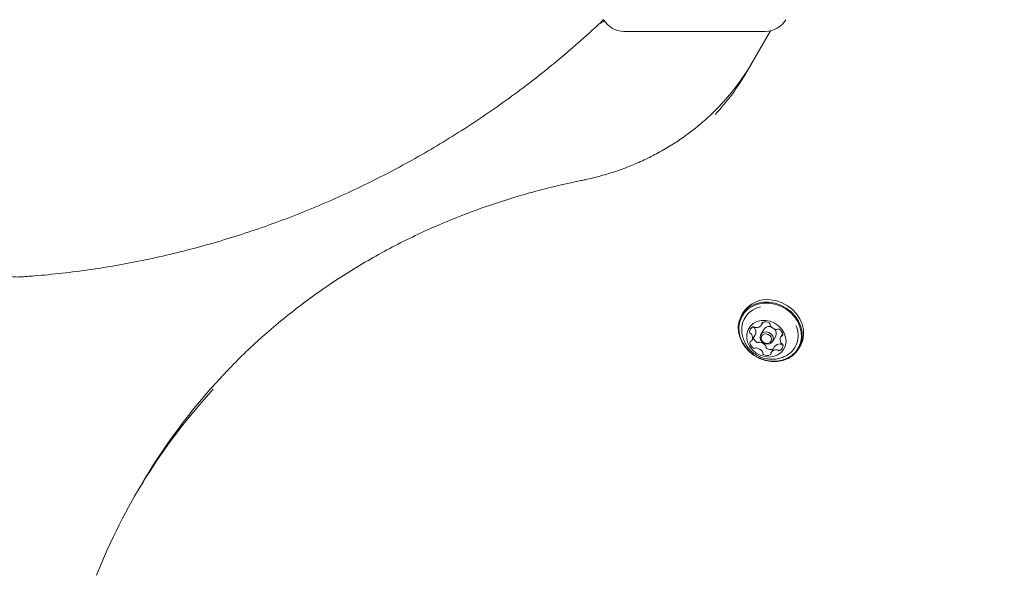
# Model space of a CAD drawing. Units: millimetres. Extents: x -8002 to 7978, y -7617 to 8242.
# Drawn here: x -2587 to -2273, y -4235 to -4057 of the extents above; entities that cross this region are included whole.
import ezdxf

# ---------------------------------------------------------------- set-up
doc = ezdxf.new("R2010")
doc.units = ezdxf.units.MM
doc.header["$LTSCALE"] = 1000
doc.layers.add('1 EQUIPMENT', color=7, linetype='Continuous', lineweight=18)

# ---------------------------------------------------------------- blocks, each defined once
blk = doc.blocks.new('EP 15-10001')
at = {"layer": '1 EQUIPMENT'}
for p, q in [((-2402.32, -4058.76), (-2400.87, -4057.92)), ((-2348.97, -4060.99), (-2394.19, -4060.99)), ((-2354.86, -4073.7), (-2347.43, -4060.82)), ((-2356.19, -4150.83), (-2356.62, -4151.56)), ((-2349.55, -4156.08), (-2350.5, -4157.72)), ((-2350.24, -4154.63), (-2349.74, -4153.76)), ((-2353.37, -4159.65), (-2352.29, -4157.79)), ((-2352.29, -4157.78), (-2352.29, -4157.79)), ((-2346.69, -4159.92), (-2345.74, -4158.27)), ((-2343.53, -4157.47), (-2344.08, -4158.42)), ((-2346.13, -4161.58), (-2347.21, -4163.45)), ((-2346.13, -4161.58), (-2346.11, -4161.55)), ((-2338.31, -4162.14), (-2337.88, -4161.4)), ((-2548.67, -4206.29), (-2550.42, -4209.32))]:
    blk.add_line(p, q, dxfattribs=at)
at = {"layer": '1 EQUIPMENT', "flags": 128}
for points in [[(-2337.88, -4161.4), (-2337.74, -4161.14), (-2337.11, -4159.56), (-2336.82, -4157.87), (-2336.88, -4156.12), (-2337.28, -4154.37), (-2338.02, -4152.68), (-2339.06, -4151.1), (-2340.38, -4149.7), (-2341.92, -4148.51), (-2343.64, -4147.59), (-2345.47, -4146.95), (-2347.35, -4146.63)], [(-2347.78, -4147.36), (-2349.65, -4147.36), (-2351.45, -4147.68), (-2353.12, -4148.32), (-2354.59, -4149.24), (-2355.82, -4150.42), (-2356.76, -4151.83), (-2357.39, -4153.4), (-2357.68, -4155.09), (-2357.62, -4156.84), (-2357.21, -4158.59), (-2356.48, -4160.29), (-2355.43, -4161.86), (-2354.12, -4163.26), (-2352.58, -4164.45), (-2350.86, -4165.38), (-2349.03, -4166.01), (-2347.14, -4166.34), (-2345.27, -4166.34), (-2343.47, -4166.02), (-2341.8, -4165.38), (-2340.33, -4164.46), (-2339.1, -4163.28), (-2338.16, -4161.87), (-2337.53, -4160.3), (-2337.24, -4158.61), (-2337.3, -4156.86), (-2337.71, -4155.11), (-2338.44, -4153.42), (-2339.49, -4151.84), (-2340.8, -4150.44), (-2342.35, -4149.25), (-2344.06, -4148.32), (-2345.89, -4147.69), (-2347.78, -4147.36)], [(-2347.83, -4147.69), (-2349.66, -4147.69), (-2351.42, -4148.01), (-2353.05, -4148.63), (-2354.48, -4149.53), (-2355.68, -4150.68), (-2356.6, -4152.05), (-2357.22, -4153.59), (-2357.5, -4155.24), (-2357.44, -4156.95), (-2357.05, -4158.66), (-2356.33, -4160.31), (-2355.31, -4161.85), (-2354.02, -4163.22), (-2352.52, -4164.38), (-2350.84, -4165.28), (-2349.05, -4165.91), (-2347.21, -4166.22), (-2345.38, -4166.22), (-2343.63, -4165.91), (-2342, -4165.29), (-2340.56, -4164.39), (-2339.36, -4163.23), (-2338.44, -4161.86), (-2337.83, -4160.33), (-2337.55, -4158.68), (-2337.61, -4156.97), (-2338, -4155.26), (-2338.72, -4153.6), (-2339.74, -4152.07), (-2341.02, -4150.7), (-2342.53, -4149.54), (-2344.21, -4148.63), (-2345.99, -4148.01), (-2347.83, -4147.69)], [(-2348.92, -4153.2), (-2350.36, -4153.24), (-2351.72, -4153.58), (-2352.92, -4154.22), (-2353.88, -4155.12), (-2354.58, -4156.23), (-2354.95, -4157.49), (-2354.99, -4158.83), (-2354.69, -4160.19), (-2354.07, -4161.48), (-2353.16, -4162.64), (-2352.02, -4163.61), (-2350.69, -4164.33), (-2349.26, -4164.77), (-2347.8, -4164.89), (-2346.39, -4164.7), (-2345.1, -4164.21), (-2344.01, -4163.44), (-2343.18, -4162.42), (-2342.64, -4161.23), (-2342.43, -4159.92), (-2342.56, -4158.56), (-2343.03, -4157.23), (-2343.8, -4155.99), (-2344.83, -4154.92), (-2346.08, -4154.07), (-2347.46, -4153.49), (-2348.92, -4153.2)], [(-2346.84, -4155.45), (-2346.9, -4155.42), (-2347.71, -4155.2)], [(-2348.66, -4156.85), (-2347.84, -4157.07), (-2347.14, -4157.55), (-2346.66, -4158.24), (-2346.47, -4159), (-2346.61, -4159.75), (-2347.05, -4160.35), (-2347.72, -4160.71), (-2348.53, -4160.79), (-2349.35, -4160.57), (-2350.06, -4160.09), (-2350.54, -4159.4), (-2350.73, -4158.64), (-2350.59, -4157.89), (-2350.15, -4157.29), (-2349.47, -4156.93), (-2348.66, -4156.85)], [(-2348.77, -4157.51), (-2349.4, -4157.57), (-2349.92, -4157.86), (-2350.26, -4158.32), (-2350.37, -4158.89), (-2350.22, -4159.49), (-2349.85, -4160.01), (-2349.31, -4160.39), (-2348.67, -4160.56), (-2348.05, -4160.5), (-2347.52, -4160.22), (-2347.18, -4159.75), (-2347.08, -4159.18), (-2347.22, -4158.58), (-2347.6, -4158.06), (-2348.14, -4157.68), (-2348.77, -4157.51)]]:
    blk.add_lwpolyline(points, dxfattribs=at)
at = {"layer": '1 EQUIPMENT'}
for centre, radius, start, end in [((-2402.37, -4055.33), 3, 300, 310.0104), ((-2394.19, -4053.49), 7.5, 210, 270), ((-2348.97, -4053.49), 7.5, 270, 330), ((-2418.42, -4032.94), 75.42, 317.958, 329.9809), ((-2420.21, -4035.94), 75.47, 316.9431, 329.9784), ((-2348.49, -4155.63), 9.07, 82.797, 148.0661), ((-2349.32, -4156.1), 7.29, 99.9981, 184.8747), ((-2352.16, -4156.95), 1.93, 117.6904, 178.4962), ((-2352.84, -4155.71), 0.512, 44.1169, 115.4748), ((-2352.49, -4155), 0.533, 203.3045, 252.1303), ((-2352.83, -4156.02), 0.541, 29.3365, 71.8316), ((-2352.09, -4154.96), 0.545, 225.3437, 267.7407), ((-2354.19, -4156.83), 2.12, 333.487, 30.3592), ((-2351.98, -4153.34), 2.17, 266.5317, 322.5874), ((-2350.57, -4154.44), 0.385, 324.9577, 18.6934), ((-2349.85, -4154.19), 0.376, 110.3597, 199.1795), ((-2349.1, -4156.32), 2.64, 60.5492, 109.5399), ((-2347.96, -4157.06), 1.88, 82.5989, 148.2641), ((-2348.01, -4154.45), 0.474, 348.79, 64.1258), ((-2347.13, -4154.64), 0.431, 166.7372, 216.479), ((-2345.14, -4153.24), 2.86, 215.3912, 261.7421), ((-2347.55, -4157.39), 2.01, 333.7434, 51.3283), ((-2345.48, -4155.64), 0.441, 260.5751, 309.5047), ((-2344.91, -4156.36), 0.483, 53.2447, 127.6209), ((-2346.04, -4158.14), 2.59, 7.0936, 56.7149), ((-2345.93, -4158.05), 7.35, 294.636, 26.0416), ((-2353.59, -4156.89), 0.505, 181.2067, 253.2774), ((-2353.9, -4157.89), 0.541, 29.3365, 71.8316), ((-2355.26, -4158.69), 2.12, 333.487, 30.3592), ((-2350.27, -4158.02), 2.67, 195.7479, 236.2127), ((-2342.19, -4159.38), 2.12, 153.4994, 210.3586), ((-2343.74, -4158.62), 0.391, 97.9399, 151.0682), ((-2343.84, -4157.86), 0.378, 277.1656, 5.6591), ((-2353.6, -4160.22), 0.378, 97.1694, 185.7331), ((-2351.41, -4159.93), 2.59, 187.0937, 236.7149), ((-2353.7, -4159.45), 0.391, 277.9536, 331.069), ((-2352.54, -4161.71), 0.483, 233.2486, 307.5744), ((-2351.97, -4162.43), 0.441, 80.5439, 129.5515), ((-2352.3, -4164.83), 2.86, 35.4054, 81.729), ((-2351.47, -4159.85), 0.483, 233.2486, 307.5744), ((-2350.89, -4160.57), 0.441, 80.5439, 129.5515), ((-2351.23, -4162.97), 2.86, 35.4054, 81.729), ((-2349.24, -4161.57), 0.431, 346.7375, 36.484), ((-2348.36, -4161.76), 0.474, 168.7901, 244.126), ((-2347.26, -4159.85), 2.67, 240.7234, 283.5018), ((-2344.39, -4162.87), 2.17, 86.5317, 142.5875), ((-2345.28, -4161.12), 1.93, 297.6905, 358.5027), ((-2344.28, -4161.25), 0.545, 45.3829, 87.7409), ((-2343.55, -4160.19), 0.541, 209.285, 251.833), ((-2343.53, -4160.5), 0.522, 224.4768, 285.3184), ((-2343.86, -4161.18), 0.504, 1.1724, 73.2656), ((-2350.32, -4163.43), 0.431, 346.7375, 36.484), ((-2349.43, -4163.62), 0.474, 168.7901, 244.126), ((-2348.34, -4161.75), 2.64, 240.5492, 289.5398), ((-2347.59, -4163.88), 0.376, 290.3589, 19.1756), ((-2346.87, -4163.63), 0.385, 144.9585, 198.697), ((-2345.47, -4164.73), 2.17, 86.5317, 142.5875), ((-2345.36, -4163.11), 0.545, 45.3829, 87.7409), ((-2344.61, -4162.37), 0.512, 224.0778, 295.4731), ((-2382.12, -4302.51), 192.34, 136.8536, 149.982), ((-2384.29, -4305.23), 191.82, 137.316, 158.3814)]:
    blk.add_arc(centre, radius, start, end, dxfattribs=at)
for points, knots in [([(-2155.55, -4138.5), (-2156.43, -4137.2), (-2158.96, -4133.44), (-2163.33, -4127.32), (-2168.76, -4120.2), (-2174.43, -4113.22), (-2180.33, -4106.41), (-2186.46, -4099.76), (-2192.8, -4093.29), (-2199.35, -4086.99), (-2206.11, -4080.89), (-2213.06, -4074.98), (-2220.2, -4069.27), (-2227.52, -4063.78), (-2235.01, -4058.5), (-2242.65, -4053.45), (-2250.45, -4048.62), (-2258.39, -4044.03), (-2266.46, -4039.67), (-2274.66, -4035.57), (-2282.96, -4031.71), (-2291.38, -4028.11), (-2299.88, -4024.76), (-2308.47, -4021.69), (-2315.15, -4019.49), (-2318.97, -4018.37), (-2319.89, -4018.1)], [0, 0, 0, 0, 0.02313, 0.066899, 0.11067, 0.154443, 0.198216, 0.241991, 0.285766, 0.329542, 0.373319, 0.417096, 0.460874, 0.504653, 0.548431, 0.59221, 0.63599, 0.679769, 0.723549, 0.767329, 0.811108, 0.854888, 0.898668, 0.942448, 0.986227, 1, 1, 1, 1]), ([(-2587.12, -4139.34), (-2585.56, -4139.23), (-2581.04, -4138.92), (-2573.55, -4138.19), (-2564.67, -4137.05), (-2555.8, -4135.62), (-2546.95, -4133.92), (-2538.13, -4131.94), (-2529.35, -4129.68), (-2520.62, -4127.15), (-2511.95, -4124.35), (-2503.36, -4121.29), (-2494.85, -4117.96), (-2486.43, -4114.37), (-2478.12, -4110.53), (-2469.92, -4106.43), (-2461.84, -4102.09), (-2453.89, -4097.51), (-2446.09, -4092.7), (-2438.43, -4087.65), (-2430.94, -4082.39), (-2423.61, -4076.9), (-2416.46, -4071.21), (-2409.51, -4065.31), (-2404.26, -4060.62), (-2401.38, -4057.87), (-2400.69, -4057.22)], [0, 0, 0, 0, 0.02313, 0.066899, 0.11067, 0.154443, 0.198216, 0.241991, 0.285766, 0.329542, 0.373319, 0.417096, 0.460874, 0.504653, 0.548431, 0.59221, 0.63599, 0.679769, 0.723549, 0.767329, 0.811108, 0.854888, 0.898668, 0.942448, 0.986227, 1, 1, 1, 1]), ([(-2362.34, -4083.3), (-2362.64, -4083.65), (-2364.01, -4085.23), (-2366.68, -4087.83), (-2370.34, -4091.09), (-2374.25, -4094.11), (-2378.35, -4096.91), (-2382.65, -4099.46), (-2387.13, -4101.76), (-2391.78, -4103.81), (-2396.57, -4105.6), (-2401.5, -4107.11), (-2405.29, -4108.05), (-2407.42, -4108.49), (-2407.85, -4108.58)], [0, 0, 0, 0, 0.0271465, 0.1222281, 0.2172808, 0.3122984, 0.4072765, 0.5022124, 0.5971047, 0.6919536, 0.7867603, 0.881527, 0.9762565, 1, 1, 1, 1]), ([(-2407.85, -4108.58), (-2409.3, -4108.88), (-2413.48, -4109.75), (-2420.33, -4111.41), (-2428.33, -4113.63), (-2436.22, -4116.13), (-2443.96, -4118.9), (-2451.57, -4121.94), (-2459.02, -4125.24), (-2466.31, -4128.8), (-2473.42, -4132.61), (-2480.36, -4136.67), (-2487.1, -4140.98), (-2493.65, -4145.52), (-2499.99, -4150.3), (-2506.12, -4155.3), (-2512.03, -4160.53), (-2517.46, -4165.7), (-2520.8, -4169.23), (-2522.34, -4170.86)], [0, 0, 0, 0, 0.0323, 0.093361, 0.154421, 0.215476, 0.276526, 0.33757, 0.398607, 0.459639, 0.520663, 0.581681, 0.642692, 0.703697, 0.764694, 0.825685, 0.88667, 0.947648, 1, 1, 1, 1]), ([(-2595.51, -4135.11), (-2595.38, -4135.35), (-2594.99, -4136.05), (-2594.05, -4137.04), (-2592.77, -4138.03), (-2591.29, -4138.76), (-2589.68, -4139.22), (-2588.27, -4139.38), (-2587.41, -4139.35), (-2587.12, -4139.34)], [0, 0, 0, 0, 0.082384, 0.24815, 0.413608, 0.579591, 0.746733, 0.915355, 1, 1, 1, 1]), ([(-2356.56, -4156.72), (-2356.55, -4156.91), (-2356.52, -4157.65), (-2356.18, -4158.92), (-2355.55, -4160.47), (-2354.63, -4161.88), (-2353.48, -4163.13), (-2352.11, -4164.17), (-2350.55, -4164.97), (-2348.84, -4165.48), (-2347.03, -4165.68), (-2345.26, -4165.52), (-2343.86, -4165.18), (-2343.14, -4164.82), (-2342.9, -4164.7)], [0, 0, 0, 0, 0.030297, 0.120295, 0.210012, 0.299951, 0.390668, 0.482715, 0.576539, 0.672352, 0.770008, 0.868976, 0.958033, 1, 1, 1, 1])]:
    blk.add_open_spline(points, degree=3, knots=knots, dxfattribs=at)

msp = doc.modelspace()

# ---------------------------------------------------------------- block references
at = {"layer": '1 EQUIPMENT'}
msp.add_blockref('EP 15-10001', (0, 0), dxfattribs=at)

doc.saveas('drawing.dxf')
